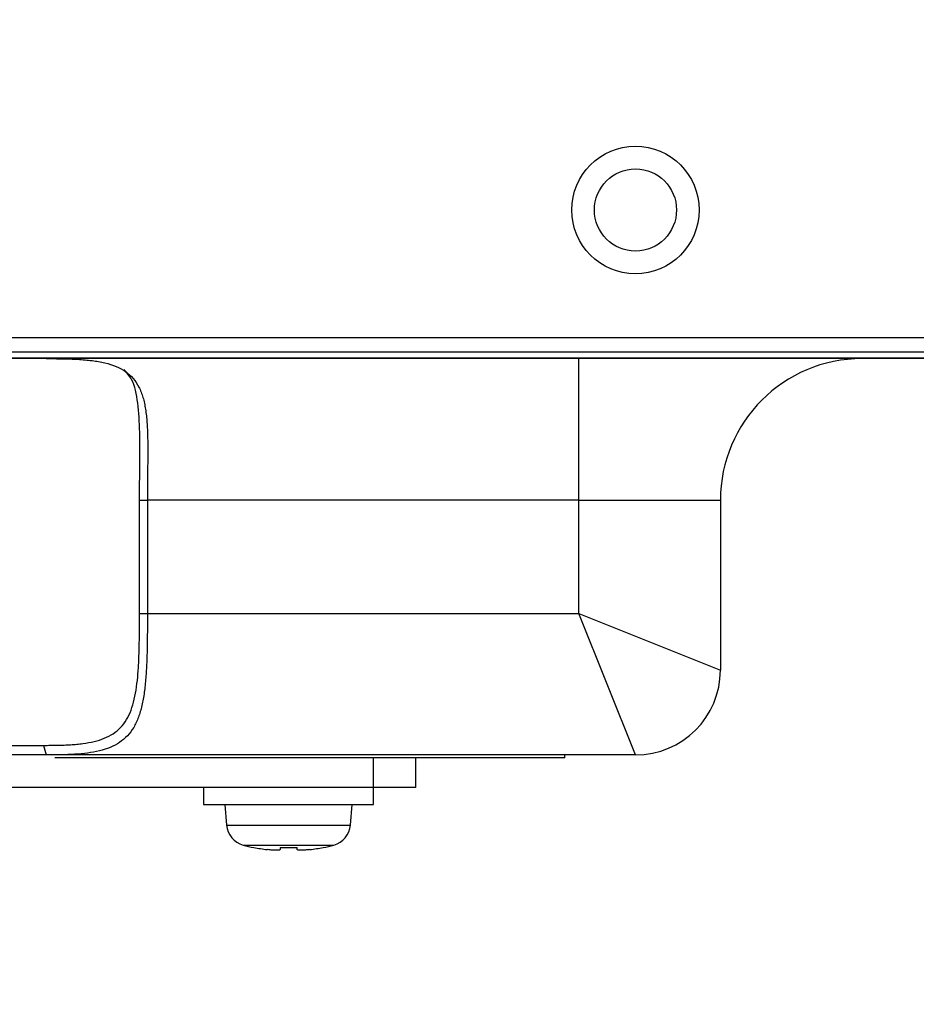
# Model space of a CAD drawing. Extents: x 12 to 3567, y 12 to 2508.
# Drawn here: x 1762 to 1825, y 595 to 665 of the extents above; entities that cross this region are included whole.
import ezdxf

# ---------------------------------------------------------------- set-up
doc = ezdxf.new("R2010")
doc.units = 0
doc.header["$LTSCALE"] = 6
doc.layers.get('0').update_dxf_attribs({"linetype": 'CONTINUOUS'})
doc.styles.add('SLDTEXTSTYLE0', font='TXT', dxfattribs={"width": 0.7, "bigfont": 'bigfont'})
doc.dimstyles.new('SLDDIMSTYLE1', dxfattribs={"dimtxt": 21, "dimasz": 12, "dimexe": 0, "dimexo": 0.0625, "dimgap": 5.25, "dimtad": 3, "dimdec": 0, "dimrnd": 1e-09, "dimzin": 12, "dimtxsty": 'SLDTEXTSTYLE0', "dimblk1": 'OPEN30', "dimblk2": 'OPEN30', "dimsah": 1, "dimcen": 0.09, "dimazin": 3, "dimtfac": 1, "dimtdec": 3, "dimtofl": 0, "dimtmove": 0, "dimatfit": 3, "dimtolj": 1, "dimtzin": 12})

# ---------------------------------------------------------------- blocks, each defined once
blk = doc.blocks.new('_OPEN30')
at = {"color": 0, "linetype": 'BYBLOCK'}
for p, q in [((-1, 0.267949), (0, 0)), ((0, 0), (-1, -0.267949)), ((0, 0), (-1, 0))]:
    blk.add_line(p, q, dxfattribs=at)
blk = doc.blocks.new('_D_2')
at = {"color": 7, "linetype": 'CONTINUOUS'}
for p, q in [((2539.197, 761.587), (2539.197, 321.493)), ((1397.007, 608.387), (1397.007, 321.493)), ((2539.197, 327.493), (1397.007, 327.493))]:
    blk.add_line(p, q, dxfattribs=at)
at = {"color": 7, "linetype": 'CONTINUOUS', "xscale": 12, "yscale": 12, "rotation": 180}
blk.add_blockref('_OPEN30', (1397.007, 327.493, 13.657), dxfattribs=at)
at = {"color": 7, "linetype": 'CONTINUOUS', "xscale": 12, "yscale": 12}
blk.add_blockref('_OPEN30', (2539.197, 327.493, 13.657), dxfattribs=at)
at = {"color": 7, "linetype": 'CONTINUOUS', "insert": (1919.332, 354.563), "char_height": 21, "attachment_point": 1, "style": 'SLDTEXTSTYLE0'}
blk.add_mtext('1142', dxfattribs=at)
blk = doc.blocks.new('_D_8')
at = {"color": 7, "linetype": 'CONTINUOUS'}
for p, q in [((1397.007, 608.387), (1397.007, 365.174)), ((1965.197, 462.345), (1965.197, 365.174)), ((1965.197, 371.174), (1397.007, 371.174))]:
    blk.add_line(p, q, dxfattribs=at)
at = {"color": 7, "linetype": 'CONTINUOUS', "xscale": 12, "yscale": 12, "rotation": 180}
blk.add_blockref('_OPEN30', (1397.007, 371.174, 13.657), dxfattribs=at)
at = {"color": 7, "linetype": 'CONTINUOUS', "xscale": 12, "yscale": 12}
blk.add_blockref('_OPEN30', (1965.197, 371.174, 13.657), dxfattribs=at)
at = {"color": 7, "linetype": 'CONTINUOUS', "insert": (1647.791, 398.244), "char_height": 21, "attachment_point": 1, "style": 'SLDTEXTSTYLE0'}
blk.add_mtext('568', dxfattribs=at)

msp = doc.modelspace()

# ---------------------------------------------------------------- linework, layer by layer
at = {"color": 7, "linetype": 'CONTINUOUS'}
for p, q in [((1705.1973473, 642.4871676), (1870.1973473, 642.4871676)), ((1705.1973473, 641.4710878), (1874.7973473, 641.4710878)), ((1874.7973473, 641.0115597), (1705.1973473, 641.0115597)), ((1874.7973473, 640.9871676), (1705.1973473, 640.9871676)), ((1801.1973473, 630.9871676), (1801.1973473, 640.9871676)), ((1770.176675, 630.9871676), (1770.7324352, 630.9871676)), ((1770.176675, 622.9871676), (1770.176675, 630.9871676)), ((1801.1973473, 630.9871676), (1770.7324352, 630.9871676)), ((1770.7324352, 630.9871676), (1770.7324352, 622.9871676)), ((1801.1973473, 630.9871676), (1811.1973473, 630.9871676)), ((1801.1973473, 622.9871676), (1801.1973473, 630.9871676)), ((1811.1973473, 630.9871676), (1811.1973473, 618.9871676)), ((1770.176675, 622.9871676), (1770.7324352, 622.9871676)), ((1770.7324352, 622.9871676), (1801.1973473, 622.9871676)), ((1805.1973473, 612.9871676), (1801.1973473, 622.9871676)), ((1801.1973473, 622.9871676), (1811.1973473, 618.9871676)), ((1756.992295, 613.6656222), (1763.4023996, 613.6656222)), ((1763.4023996, 613.6656222), (1763.5808926, 612.9871676)), ((1763.5808926, 612.9871676), (1756.8138019, 612.9871676)), ((1805.1973473, 612.9871676), (1763.5808926, 612.9871676)), ((1800.1973473, 612.7871676), (1800.1973473, 612.9871676)), ((1800.1973473, 612.7871676), (1764.1973473, 612.7871676)), ((1786.6973473, 610.6871676), (1786.6973473, 612.7871676)), ((1789.6973473, 610.6871676), (1789.6973473, 612.7871676)), ((1786.6973473, 610.6871676), (1700.6973473, 610.6871676)), ((1774.6973473, 610.6871676), (1774.6973473, 609.4871676)), ((1786.6973473, 609.4871676), (1786.6973473, 610.6871676)), ((1789.6973473, 610.6871676), (1786.6973473, 610.6871676)), ((1774.6973473, 609.4871676), (1783.1990883, 609.4871676)), ((1776.1973473, 609.4871676), (1776.3252118, 608.0256691)), ((1783.1990883, 609.4871676), (1786.6973473, 609.4871676)), ((1785.0694827, 608.0256691), (1785.1973473, 609.4871676)), ((1776.3252118, 608.0256691), (1785.0694827, 608.0256691)), ((1777.4917043, 606.6232646), (1783.9029903, 606.6232646)), ((1778.2473473, 606.4552667), (1778.2473473, 606.4399339)), ((1780.0973473, 606.4552667), (1780.0973473, 606.2964149)), ((1781.2973473, 606.2964149), (1781.2973473, 606.4552667)), ((1783.1473473, 606.4399339), (1783.1473473, 606.4552667))]:
    msp.add_line(p, q, dxfattribs=at)
for radius in [4.5, 2.9]:
    msp.add_circle((1805.1973473, 651.4871676), radius, dxfattribs=at)
for centre, radius, start, end in [((1821.1973473, 630.9871676), 10, 90, 180), ((1805.1973473, 618.9871676), 6, 270, 0), ((1777.9191233, 608.1651183), 1.6, 185, 254.5060325), ((1783.4755712, 608.1651183), 1.6, 285.4939675, 355), ((1780.6973473, 618.1871676), 12, 254.5060325, 258.219279136), ((1780.6973473, 618.1871676), 12, 281.780720864, 285.4939675), ((1780.6973473, 618.1871676), 11.9849906, 258.204313672, 262.810203938), ((1780.6973473, 618.1871676), 11.7472337, 267.072295222, 272.927704778), ((1780.6973473, 618.1871676), 11.9849906, 277.189796062, 281.795686328)]:
    msp.add_arc(centre, radius, start, end, dxfattribs=at)
for points, knots in [([(1763.5808926, 640.9871676), (1763.6786391, 640.9870843), (1763.8738526, 640.9869178), (1764.1628134, 640.9853371), (1764.4482988, 640.9824726), (1764.8230511, 640.9764973), (1765.2809257, 640.9643735), (1765.9910109, 640.9318051), (1766.8286507, 640.8602976), (1767.7387483, 640.7031248), (1768.5369795, 640.4533966), (1769.2084497, 640.0922429), (1769.7466326, 639.6065672), (1770.0837371, 639.0964119), (1770.2919952, 638.627923), (1770.4196139, 638.2489658), (1770.5216131, 637.8429948), (1770.6008219, 637.4110135), (1770.65989, 636.9557848), (1770.70175, 636.4804759), (1770.7294485, 635.9869489), (1770.7458631, 635.4752795), (1770.7535399, 634.9474619), (1770.7548843, 634.4066531), (1770.7521187, 633.8561403), (1770.7479833, 633.390306), (1770.744367, 633.0138706), (1770.7415869, 632.7225392), (1770.7390393, 632.4357373), (1770.7359629, 632.0442363), (1770.7331285, 631.565765), (1770.7326615, 631.1759881), (1770.7324352, 630.9871676)], [0, 0, 0, 0, 0.0163354009, 0.032624086, 0.0488788513, 0.0651125727, 0.0974150796, 0.1295282331, 0.1939651312, 0.2573812012, 0.3202483625, 0.3831710163, 0.4450460873, 0.5071092761, 0.5380449152, 0.5688093886, 0.5995712969, 0.6304841006, 0.6614034091, 0.6921399972, 0.7228235034, 0.7535718238, 0.7844867934, 0.8153135399, 0.845979956, 0.87659134, 0.8919100219, 0.907253404, 0.9237277515, 0.9380666835, 0.9699975086, 1, 1, 1, 1]), ([(1770.176675, 630.9871676), (1770.1804753, 631.8153864), (1770.1880438, 633.4648366), (1770.2138389, 635.814151), (1770.0862207, 637.8802932), (1769.7895457, 639.4090724), (1769.269863, 639.9936435), (1769.078273, 640.2091557)], [0, 0, 0, 0, 0.2218348903, 0.4417982884, 0.6596101692, 0.8745094069, 1, 1, 1, 1]), ([(1763.4023996, 613.6656222), (1763.4881193, 613.6657114), (1763.6536529, 613.6658837), (1763.9798051, 613.6679152), (1764.3775563, 613.6734517), (1764.8458233, 613.6869532), (1765.301372, 613.7093276), (1765.7440518, 613.7427835), (1766.3139287, 613.8053305), (1766.9830784, 613.9231267), (1767.7036799, 614.1469436), (1768.3295596, 614.4705815), (1768.8543043, 614.9079687), (1769.2729209, 615.4629173), (1769.5910582, 616.1338125), (1769.8202042, 616.9109103), (1769.9752161, 617.780911), (1770.0732629, 618.7294156), (1770.1304255, 619.7392831), (1770.1554951, 620.6198068), (1770.1673023, 621.339348), (1770.1728892, 621.8842691), (1770.1761054, 622.4342213), (1770.1764851, 622.802789), (1770.176675, 622.9871676)], [0, 0, 0, 0, 0.0159050582, 0.0307142838, 0.0612571237, 0.0917189188, 0.1221869218, 0.1527581933, 0.1835298658, 0.2448265444, 0.3061209312, 0.3678007212, 0.4292346043, 0.4915108961, 0.5536271576, 0.6161461476, 0.6796542278, 0.7429676184, 0.8068281808, 0.8712587969, 0.9032989875, 0.9353992656, 0.9676830144, 1, 1, 1, 1]), ([(1770.7324352, 622.9871676), (1770.7323799, 622.8847021), (1770.7322706, 622.682167), (1770.7314156, 622.3822406), (1770.7300501, 622.0900207), (1770.7273784, 621.6944219), (1770.722423, 621.2110844), (1770.709849, 620.4387377), (1770.683523, 619.5006645), (1770.623076, 618.4169687), (1770.519411, 617.3993784), (1770.3555974, 616.4664139), (1770.1136238, 615.6334865), (1769.7779404, 614.9146611), (1769.3365491, 614.3201483), (1768.7834177, 613.8514159), (1768.1236314, 613.5043262), (1767.3635751, 613.2640496), (1766.5171559, 613.1122953), (1765.749241, 613.042242), (1765.1057778, 613.0100959), (1764.6108781, 612.9956181), (1764.1033093, 612.9882126), (1763.7549756, 612.9875158), (1763.5808926, 612.9871676)], [0, 0, 0, 0, 0.0165200403, 0.0326538111, 0.0484013679, 0.0637627705, 0.0967807913, 0.127154127, 0.1910062944, 0.2545444238, 0.3178430809, 0.3816720891, 0.4448237471, 0.5078137804, 0.5710877781, 0.6334648835, 0.6958876134, 0.7575901958, 0.8188925925, 0.87979238, 0.9098550804, 0.9399110935, 0.9699700008, 1, 1, 1, 1]), ([(1780.0973473, 606.2964149), (1780.0876309, 606.2850175), (1780.068188, 606.2622109), (1779.9153292, 606.2476754), (1779.6903896, 606.2504335), (1779.4371838, 606.2682822), (1779.2679101, 606.2881379), (1779.1973473, 606.2964149)], [0, 0, 0, 0, 0.213255432, 0.4267339952, 0.6383958858, 0.8492630125, 1, 1, 1, 1]), ([(1782.1973473, 606.2964149), (1782.0971899, 606.2850175), (1781.8967705, 606.2622109), (1781.6281565, 606.2476754), (1781.4251832, 606.2504335), (1781.3140104, 606.2682822), (1781.3022498, 606.2881379), (1781.2973473, 606.2964149)], [0, 0, 0, 0, 0.213255432, 0.4267339952, 0.6383958858, 0.8492630125, 1, 1, 1, 1])]:
    msp.add_open_spline(points, degree=3, knots=knots, dxfattribs=at)

# ---------------------------------------------------------------- dimensions: what is measured, and where the dimension line sits
for base, p1, picture, middle in [((1397.0065945, 327.4926187), (2539.1973473, 767.5871676), '_D_2', (1943.7737501, 327.4926187)), ((1397.0065945, 371.1735583), (1965.1973473, 468.3454454), '_D_8', (1666.1223109, 371.1735583))]:
    dim = msp.add_linear_dim(base=base, p1=p1, p2=(1397.0065945, 614.3871676), dimstyle='SLDDIMSTYLE1', dxfattribs=at)
    dim.commit()
    dim.dimension.update_dxf_attribs({"geometry": picture, "text_midpoint": middle, "dimtype": 160})

doc.saveas('drawing.dxf')
